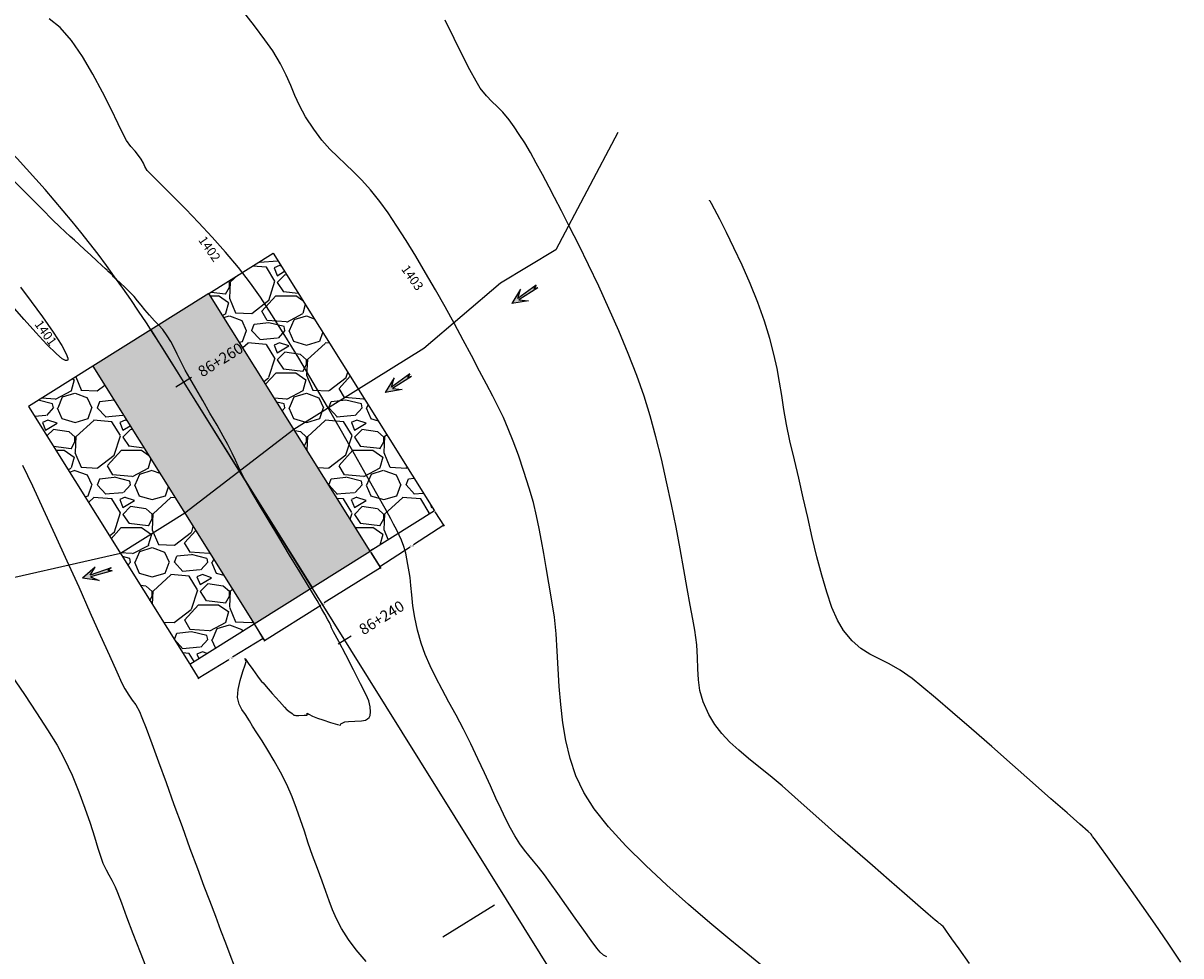
# Model space of a CAD drawing. Units: metres. Extents: x 286590 to 288338, y 8145856 to 8146785.
# Drawn here: x 287133 to 287210, y 8146308 to 8146369 of the extents above; entities that cross this region are included whole.
import ezdxf

# ---------------------------------------------------------------- set-up
doc = ezdxf.new("R2010")
doc.units = ezdxf.units.M
doc.header["$LTSCALE"] = 15
for name, color, linetype in [('_BADEN', 164, 'Continuous'), ('_emboq', 152, 'Continuous'), ('_NUEVO EJE DE TRAZO', 250, 'Continuous'), ('GAP_TEXTO_General-Español', 7, 'Continuous'), ('GAP_TOPO_Curva-Indice (M)', 15, 'Continuous'), ('GAP_TOPO_Curva-Intermedia (M)', 33, 'Continuous'), ('S11', 7, 'Continuous'), ('S35', 7, 'Continuous'), ('texto', 7, 'Continuous')]:
    doc.layers.add(name, color=color, linetype=linetype)
doc.styles.add('ACOTACIÓN', font='simplex.shx')
doc.styles.add('GAP_E_Arial', font='arial.ttf')
doc.styles.get("Standard").update_dxf_attribs({"font": 'simplex.shx'})
doc.dimstyles.new('1 EN 50', dxfattribs={"dimscale": 0, "dimtxt": 0.1, "dimasz": 0.075, "dimexe": 0.06, "dimexo": 0.06, "dimgap": 0.021, "dimtad": 0, "dimtih": 1, "dimtoh": 1, "dimrnd": 0.05, "dimzin": 0, "dimdsep": 46, "dimtxsty": 'ACOTACIÓN', "dimblk": 'OBLIQUE', "dimcen": 0.009, "dimclrd": 252, "dimclre": 252, "dimclrt": 51, "dimadec": 0, "dimazin": 0, "dimtfac": 1, "dimtofl": 0, "dimtmove": 2, "dimatfit": 2, "dimfxl": 1, "dimtolj": 1, "dimtzin": 0, "dimarcsym": 0})
pattern_1 = [(228.0127875, (3.6576, 5.08), (-40.640000003192, -45.719999997164), [0.68344288, -67.660967279]), (184.969741, (3.2004, 4.572), (60.959999975881, 5.080000289396), [1.17280944, -116.108097787]), (132.5104471, (2.032, 4.4704), (50.800000021455, -55.879999980492), [0.82696304, -81.8694455882]), (267.273689, (0.0508, 3.2004), (5.0800000106395, 101.599999999466), [1.06800904, -105.7328748515]), (292.83365418, (0, 2.1336), (-25.400000002127, 60.959999999111), [1.0472674, -103.6796154907]), (357.273689, (0.4064, 1.1684), (-101.599999999466, 5.0800000106395), [1.06800904, -105.7328748515]), (37.69424047, (1.4732, 1.1176), (-66.0399999970718, -50.800000003801), [1.41238732, -139.8262306285]), (72.25532837, (2.5908, 1.9812), (35.5600000095586, 111.7599999969577), [1.33343904, -132.0105132038]), (121.42956562, (2.9972, 3.2512), (-40.640000005766, 66.039999996452), [1.071626, -106.0910913974]), (175.2363583, (2.4384, 4.1656), (55.8799999992, -5.080000008779), [1.22342656, -59.9478739]), (222.3974378, (1.2192, 4.2672), (-60.9599999980493, -55.880000002128), [1.58215584, -156.6335450244]), (138.81407483, (5.08, 3.1496), (-35.559999997867, 30.480000002478), [0.54000908, -53.4611316487]), (171.4692344, (4.6736, 3.5052), (66.040000001779, -10.159999988475), [1.02736396, -101.709277994]), (225, (3.6576, 3.6576), (-7e-16, -5.08), [0.71841868, -6.465786217]), (203.19859051, (3.302, 4.2672), (25.40000000069, 10.15999999822), [0.38688264, -38.3012447378]), (291.80140949, (2.9464, 4.1148), (-5.08000000106, 15.23999999965), [0.54713124, -26.80950598]), (30.96375653, (3.1496, 3.6068), (15.24000000037, 10.15999999944), [0.88863932, -28.7325963058]), (161.56505118, (3.9116, 4.064), (10.16000000027, -5.07999999947), [0.64257428, -15.4217962337]), (16.389540334, (0, 4.1148), (50.8, 15.24), [0.900176, -89.117653345]), (70.34617594, (0.8636, 4.3688), (-20.320000001859, -55.879999999341), [0.75519788, -74.7644313564]), (293.19859051, (3.9116, 5.08), (-10.159999998227, 25.40000000071), [0.7737602, -37.9143671778]), (343.61045967, (4.2164, 4.3688), (-50.800000001065, 15.239999996446), [0.900176, -89.117653345]), (339.44395478, (0, 0.9652), (-25.4, 10.16), [0.8680704, -42.5354686262]), (294.7751406, (0.8128, 0.6604), (-25.400000030234, 55.879999986255), [0.72734424, -72.0071867614]), (66.80140949, (3.9624, 0), (10.159999998405, 25.40000000064), [0.7737602, -37.9143671778]), (17.35402464, (4.2672, 0.7112), (-66.039999998686, -20.320000004265), [0.85156548, -84.3047519604]), (69.44395478, (1.4732, 0), (-10.160000000177, -25.39999999993), [0.4340352, -42.9695038262]), (101.309932474, (3.6576, 0), (-5.08, 20.32), [0.2590292, -25.643989929]), (165.963756532, (3.6068, 0.254), (15.24, -5.08), [1.0472674, -19.898109178]), (186.00900596, (2.5908, 0.508), (50.799999999731, 5.080000002659), [0.970534, -96.0827297267]), (303.69006753, (3.1496, 3.1496), (-5.0800000007, 10.15999999965), [0.73264776, -17.5835527194]), (353.15722659, (3.556, 2.54), (86.3600000005314, -10.159999995479), [1.27911352, -126.63201813]), (60.9453959, (4.826, 2.3876), (-20.32000000056, -35.55999999968), [0.52301648, -51.7787846362]), (90, (5.08, 2.845), (-5.08, 5.08), [0.3048, -4.7752]), (120.25643716, (2.4892, 0.6604), (20.319999997514, -35.56000000142), [0.70573392, -69.8678815464]), (48.0127875, (2.1336, 1.27), (40.64000000335, 45.71999999702), [1.36688576, -66.977524399]), (0, (3.048, 2.286), (5.08, 5.08), [1.3208, -3.7592]), (325.3048465, (4.3688, 2.286), (50.800000019243, -35.559999972509), [0.80321912, -79.5186334483]), (254.0546041, (5.0292, 1.8288), (-5.079999999645, -20.32000000009), [0.73965816, -36.2433000775]), (207.64597536, (4.826, 1.1176), (-96.5200000035467, -50.7999999932615), [1.2042902, -119.224928846]), (175.42607874, (3.7592, 0.5588), (-66.0399999999977, 5.079999999999), [1.27405892, -126.1316929125])]

# ---------------------------------------------------------------- blocks, each defined once
blk = doc.blocks.new('S11')
at = {"flags": 128}
blk.add_lwpolyline([(0, -2), (0, 2)], dxfattribs=at)
blk = doc.blocks.new('FLECA')
h = blk.add_hatch(color=132)
h.dxf.hatch_style = 1
h.paths.add_polyline_path([(2.009, -0.104), (1.75, 0), (2.009, 0.104), (0.531, 0.054), (1.013, 0.466), (0, 0), (1.013, -0.466), (0.531, -0.054)])
at = {"layer": '_BADEN', "color": 9}
for points in [[(2.009, 0.104), (0.531, 0.054), (1.013, 0.466), (0, 0)], [(2.009, -0.104), (0.531, -0.054), (1.013, -0.466), (0, 0)], [(2.009, 0.104), (1.75, 0)], [(2.009, -0.104), (1.75, 0)]]:
    blk.add_lwpolyline(points, dxfattribs=at)
blk = doc.blocks.new('_Oblique')
at = {"color": 0, "linetype": 'ByBlock', "lineweight": -2}
blk.add_line((-0.5, -0.5), (0.5, 0.5), dxfattribs=at)
blk = doc.blocks.new('*D3380')
at = {"layer": 'Defpoints', "color": 0, "transparency": 16777216}
for p in [(287156.291, 8146334.473), (287156.97, 8146333.388), (287148.662, 8146329.698)]:
    blk.add_point(p, dxfattribs=at)
at = {"layer": 'texto', "color": 252, "lineweight": -2, "transparency": 16777216}
for p, q in [((287156.323, 8146334.423), (287157.002, 8146333.337)), ((287156.97, 8146333.388), (287153.269, 8146331.072)), ((287149.341, 8146328.613), (287153.042, 8146330.93)), ((287148.694, 8146329.647), (287149.373, 8146328.562))]:
    blk.add_line(p, q, dxfattribs=at)
at = {"layer": 'texto', "color": 252, "lineweight": -2, "transparency": 16777216, "xscale": 0.075, "yscale": 0.075, "zscale": 0.075}
for p, rotation in [((287156.97, 8146333.388), 32.04497272127254), ((287149.341, 8146328.613), 212.0449727212725)]:
    blk.add_blockref('_Oblique', p, dxfattribs=dict(at, rotation=rotation))
at = {"layer": 'texto', "color": 51, "transparency": 16777216, "insert": (287153.156, 8146331.001), "char_height": 0.1, "attachment_point": 5, "style": 'ACOTACIÓN'}
blk.add_mtext('\\A1;9.00', dxfattribs=at)
blk = doc.blocks.new('*D3381')
at = {"layer": 'Defpoints', "color": 0, "transparency": 16777216}
for p in [(287160.529, 8146337.126), (287161.136, 8146336.182), (287156.323, 8146334.423)]:
    blk.add_point(p, dxfattribs=at)
at = {"layer": 'texto', "color": 252, "lineweight": -2, "transparency": 16777216}
for p, q in [((287160.561, 8146337.076), (287161.168, 8146336.132)), ((287161.136, 8146336.182), (287159.143, 8146334.901)), ((287156.929, 8146333.479), (287158.922, 8146334.759)), ((287156.355, 8146334.372), (287156.962, 8146333.428))]:
    blk.add_line(p, q, dxfattribs=at)
at = {"layer": 'texto', "color": 252, "lineweight": -2, "transparency": 16777216, "xscale": 0.075, "yscale": 0.075, "zscale": 0.075}
for p, rotation in [((287161.136, 8146336.182), 32.73248905850217), ((287156.929, 8146333.479), 212.7324890585022)]:
    blk.add_blockref('_Oblique', p, dxfattribs=dict(at, rotation=rotation))
at = {"layer": 'texto', "color": 51, "transparency": 16777216, "insert": (287159.033, 8146334.83), "char_height": 0.1, "attachment_point": 5, "style": 'ACOTACIÓN'}
blk.add_mtext('\\A1;5.00', dxfattribs=at)
blk = doc.blocks.new('*D3382')
at = {"layer": 'Defpoints', "color": 0, "transparency": 16777216}
for p in [(287148.694, 8146329.647), (287149.253, 8146328.729), (287144.424, 8146327.045)]:
    blk.add_point(p, dxfattribs=at)
at = {"layer": 'texto', "color": 252, "lineweight": -2, "transparency": 16777216}
for p, q in [((287148.725, 8146329.596), (287149.284, 8146328.678)), ((287149.253, 8146328.729), (287147.235, 8146327.499)), ((287144.455, 8146326.994), (287145.014, 8146326.076)), ((287144.983, 8146326.127), (287147.002, 8146327.357))]:
    blk.add_line(p, q, dxfattribs=at)
at = {"layer": 'texto', "color": 252, "lineweight": -2, "transparency": 16777216, "xscale": 0.075, "yscale": 0.075, "zscale": 0.075}
for p, rotation in [((287149.253, 8146328.729), 31.35745637491345), ((287144.983, 8146326.127), 211.3574563749135)]:
    blk.add_blockref('_Oblique', p, dxfattribs=dict(at, rotation=rotation))
at = {"layer": 'texto', "color": 51, "transparency": 16777216, "insert": (287147.118, 8146327.428), "char_height": 0.1, "attachment_point": 5, "style": 'ACOTACIÓN'}
blk.add_mtext('\\A1;5.00', dxfattribs=at)

msp = doc.modelspace()

# ---------------------------------------------------------------- hatches: boundary and pattern name
at = {"layer": '_BADEN'}
h = msp.add_hatch(dxfattribs=at)
h.set_pattern_fill('GRAVEL', color=256, scale=0.2)
h.set_pattern_definition(pattern_1)
h.paths.add_polyline_path([(287149.91722, 8146354.079), (287160.52892, 8146337.12636), (287156.29076, 8146334.47344), (287145.67906, 8146351.42608)])
h = msp.add_hatch(dxfattribs=at)
h.set_pattern_fill('GRAVEL', color=256, scale=0.2)
h.set_pattern_definition(pattern_1)
h.paths.add_polyline_path([(287133.81222, 8146343.99789), (287138.05038, 8146346.65081), (287148.66207, 8146329.69817), (287144.42391, 8146327.04525)])
at = {"layer": '_emboq'}
h = msp.add_hatch(color=203, dxfattribs=at)
h.dxf.hatch_style = 1
h.paths.add_polyline_path([(287145.67906, 8146351.42608), (287138.05038, 8146346.65081), (287148.66207, 8146329.69817), (287156.29076, 8146334.47344)])

# ---------------------------------------------------------------- linework, layer by layer
at = {"layer": '_BADEN'}
msp.add_line((287141.86472, 8146349.03844), (287152.47641, 8146332.08581), dxfattribs=at)
at = {"layer": '_BADEN', "color": 132}
msp.add_lwpolyline([(287172.59083, 8146362.0083), (287168.51785, 8146354.30813), (287164.88517, 8146352.10808), (287159.82145, 8146347.81797), (287155.5213, 8146345.12624), (287151.28314, 8146342.47332), (287144.10274, 8146336.9819), (287139.86458, 8146334.32897), (287129.98946, 8146332.08759), (287126.02655, 8146329.22752)], dxfattribs=at)
at = {"layer": '_BADEN'}
for points in [[(287145.67906, 8146351.42608), (287149.91722, 8146354.079), (287160.52892, 8146337.12636), (287156.29076, 8146334.47344)], [(287145.67906, 8146351.42608), (287138.05038, 8146346.65081), (287148.66207, 8146329.69817), (287156.29076, 8146334.47344), (287145.67906, 8146351.42608)], [(287138.05038, 8146346.65081), (287133.81222, 8146343.99789), (287144.42391, 8146327.04525), (287148.66207, 8146329.69817)]]:
    msp.add_lwpolyline(points, dxfattribs=at)
at = {"layer": '_NUEVO EJE DE TRAZO', "lineweight": -3}
msp.add_line((287175.15944, 8146295.73374), (287142.56129, 8146347.95398), dxfattribs=at)
msp.add_arc((287074.69836, 8146305.59099), 80, 31.9742059, 53.0157844, dxfattribs=at)
at = {"layer": 'GAP_TOPO_Curva-Indice (M)', "color": 32, "linetype": 'Continuous'}
for points, elevation in [([(287209.64818, 8146307.45505), (287208.81819, 8146308.69251), (287207.95068, 8146309.9575), (287207.08153, 8146311.20409), (287206.24665, 8146312.38634), (287205.48191, 8146313.45832), (287204.8232, 8146314.37408), (287204.30641, 8146315.0877), (287203.96742, 8146315.55323), (287203.84213, 8146315.72474), (287203.7921, 8146315.79731), (287203.73915, 8146315.86728), (287203.53841, 8146316.04635), (287202.99097, 8146316.53169), (287202.15824, 8146317.2682), (287201.10166, 8146318.20077), (287199.88264, 8146319.2743), (287198.56261, 8146320.43367), (287197.20301, 8146321.62379), (287195.86525, 8146322.78955), (287194.61075, 8146323.87584), (287193.50095, 8146324.82755), (287192.59727, 8146325.58958), (287191.96114, 8146326.10683), (287191.17429, 8146326.65763), (287190.45695, 8146327.06388), (287189.79567, 8146327.39256), (287189.17698, 8146327.71062), (287188.58741, 8146328.08502), (287188.01352, 8146328.58274), (287187.44183, 8146329.27073), (287187.05215, 8146329.93527), (287186.686, 8146330.78135), (287186.34014, 8146331.77906), (287186.01129, 8146332.8985), (287185.69619, 8146334.1098), (287185.39157, 8146335.38304), (287185.09417, 8146336.68833), (287184.80072, 8146337.99579), (287184.50795, 8146339.2755), (287184.21259, 8146340.49758), (287183.92359, 8146341.72816), (287183.70353, 8146342.81559), (287183.53039, 8146343.79778), (287183.38216, 8146344.71262), (287183.23682, 8146345.59801), (287183.07236, 8146346.49184), (287182.86676, 8146347.43202), (287182.598, 8146348.45644), (287182.24407, 8146349.603), (287181.80111, 8146350.83988), (287181.29964, 8146352.08299), (287180.7692, 8146353.29182), (287180.23932, 8146354.42584), (287179.73954, 8146355.44454), (287179.29941, 8146356.3074), (287178.94846, 8146356.97389), (287178.75175, 8146357.33847), (287178.66319, 8146357.49994), (287178.63576, 8146357.5494), (287178.63225, 8146357.55571), (287178.6324, 8146357.5558), (287178.63319, 8146357.5563), (287178.6337, 8146357.55661)], 1405), ([(287133.41851, 8146340.12684), (287134.06831, 8146338.77378), (287134.78903, 8146337.23443), (287135.55447, 8146335.57199), (287136.33842, 8146333.84967), (287137.11468, 8146332.13066), (287137.85704, 8146330.47819), (287138.5393, 8146328.95544), (287139.13526, 8146327.62562), (287139.61871, 8146326.55194), (287139.96345, 8146325.7976), (287140.14327, 8146325.4258), (287140.40825, 8146324.99985), (287140.64336, 8146324.6837), (287140.87293, 8146324.36525), (287141.12133, 8146323.93239), (287141.28239, 8146323.55078), (287141.55809, 8146322.83134), (287141.92733, 8146321.83679), (287142.36903, 8146320.62985), (287142.86207, 8146319.27324), (287143.38537, 8146317.82967), (287143.91781, 8146316.36186), (287144.43831, 8146314.93251), (287144.92577, 8146313.60436), (287145.35908, 8146312.44011), (287145.71715, 8146311.50248), (287146.11502, 8146310.46634), (287146.45905, 8146309.54819), (287146.76763, 8146308.71941), (287147.05919, 8146307.95135), (287147.35214, 8146307.2154)], 1400)]:
    msp.add_lwpolyline(points, dxfattribs=dict(at, elevation=elevation))
at = {"layer": 'GAP_TOPO_Curva-Intermedia (M)', "color": 42, "linetype": 'Continuous'}
for points, elevation in [([(287182.12637, 8146307.18579), (287181.14745, 8146307.97866), (287179.96966, 8146308.94315), (287178.65102, 8146310.04396), (287177.24956, 8146311.2458), (287175.8233, 8146312.51336), (287174.43026, 8146313.81136), (287173.12846, 8146315.10449), (287171.97594, 8146316.35747), (287171.0307, 8146317.53498), (287170.35078, 8146318.60175), (287169.84249, 8146319.71097), (287169.45645, 8146320.85219), (287169.17312, 8146322.01718), (287168.97298, 8146323.19775), (287168.83652, 8146324.38569), (287168.74419, 8146325.57278), (287168.67648, 8146326.75082), (287168.61387, 8146327.91161), (287168.53682, 8146329.04693), (287168.42581, 8146330.14858), (287168.26132, 8146331.20835), (287168.04541, 8146332.38559), (287167.87022, 8146333.41138), (287167.71952, 8146334.32589), (287167.57706, 8146335.16928), (287167.42661, 8146335.9817), (287167.25192, 8146336.80332), (287167.03676, 8146337.6743), (287166.7649, 8146338.6348), (287166.42009, 8146339.72498), (287166.05244, 8146340.80109), (287165.7135, 8146341.72085), (287165.38917, 8146342.52663), (287165.06538, 8146343.26079), (287164.72806, 8146343.96568), (287164.36311, 8146344.68366), (287163.95647, 8146345.45709), (287163.49404, 8146346.32833), (287162.96175, 8146347.33975), (287162.422, 8146348.36081), (287161.83944, 8146349.43757), (287161.22491, 8146350.54855), (287160.58926, 8146351.67231), (287159.94333, 8146352.78739), (287159.29798, 8146353.87232), (287158.66405, 8146354.90565), (287158.05238, 8146355.86592), (287157.47382, 8146356.73167), (287156.93922, 8146357.48145), (287156.32536, 8146358.25454), (287155.75005, 8146358.89073), (287155.20395, 8146359.43273), (287154.6777, 8146359.92323), (287154.16196, 8146360.40497), (287153.64739, 8146360.92064), (287153.12463, 8146361.51297), (287152.58434, 8146362.22466), (287152.0448, 8146363.05663), (287151.65067, 8146363.78536), (287151.3455, 8146364.4536), (287151.07283, 8146365.10413), (287150.77621, 8146365.77969), (287150.39919, 8146366.52304), (287149.88533, 8146367.37694), (287149.36784, 8146368.12126), (287148.68888, 8146369.02657), (287147.89637, 8146370.04062)], 1403), ([(287171.86243, 8146307.80294), (287171.66114, 8146307.91981), (287171.43333, 8146308.10324), (287171.21349, 8146308.36456), (287170.83716, 8146308.8686), (287170.34847, 8146309.54758), (287169.79153, 8146310.33372), (287169.21045, 8146311.15922), (287168.64934, 8146311.95632), (287168.15233, 8146312.65721), (287167.76352, 8146313.19413), (287167.37407, 8146313.70039), (287167.04273, 8146314.10276), (287166.74503, 8146314.45588), (287166.45646, 8146314.81443), (287166.15256, 8146315.23307), (287165.80882, 8146315.76646), (287165.52447, 8146316.26587), (287165.2264, 8146316.84747), (287164.91052, 8146317.50659), (287164.57271, 8146318.23851), (287164.20889, 8146319.03856), (287163.81494, 8146319.90204), (287163.38677, 8146320.82425), (287162.92027, 8146321.80051), (287162.43288, 8146322.77097), (287161.95051, 8146323.6845), (287161.48177, 8146324.54941), (287161.03527, 8146325.37405), (287160.61962, 8146326.16676), (287160.24344, 8146326.93585), (287159.91533, 8146327.68967), (287159.64391, 8146328.43656), (287159.40651, 8146329.28448), (287159.23414, 8146330.10858), (287159.11303, 8146330.88772), (287159.0294, 8146331.60078), (287158.96948, 8146332.22661), (287158.9195, 8146332.74408), (287158.86567, 8146333.13206), (287158.78208, 8146333.606), (287158.71857, 8146333.98041), (287158.63921, 8146334.34412), (287158.5081, 8146334.78597), (287158.35498, 8146335.21444), (287158.21277, 8146335.54126), (287158.05032, 8146335.86013), (287157.8365, 8146336.26475), (287157.65364, 8146336.6018), (287157.27757, 8146337.28259), (287156.73639, 8146338.25345), (287156.05822, 8146339.46071), (287155.27115, 8146340.85073), (287154.40329, 8146342.36984), (287153.48274, 8146343.96436), (287152.5376, 8146345.58066), (287151.59598, 8146347.16505), (287150.68598, 8146348.66389), (287149.8357, 8146350.0235), (287149.07325, 8146351.19024), (287148.42673, 8146352.11043), (287147.63208, 8146353.13008), (287146.77576, 8146354.1484), (287145.89043, 8146355.14268), (287145.00872, 8146356.0902), (287144.16328, 8146356.96825), (287143.38674, 8146357.75411), (287142.71175, 8146358.42507), (287142.17096, 8146358.95841), (287141.797, 8146359.33141), (287141.62252, 8146359.52137), (287141.47181, 8146359.77986), (287141.37631, 8146360.00197), (287141.23233, 8146360.26622), (287141.05191, 8146360.50884), (287140.82268, 8146360.78098), (287140.55649, 8146361.09998), (287140.26519, 8146361.48313), (287140.05662, 8146361.86727), (287139.71113, 8146362.58596), (287139.24916, 8146363.54994), (287138.69114, 8146364.66994), (287138.05753, 8146365.85671), (287137.36876, 8146367.021), (287136.64526, 8146368.07353), (287135.90749, 8146368.92506), (287135.17588, 8146369.48631)], 1402), ([(287195.74977, 8146307.36544), (287195.06281, 8146308.32054), (287194.58493, 8146308.98686), (287194.37834, 8146309.27455), (287194.22074, 8146309.49499), (287194.09181, 8146309.67817), (287194.00525, 8146309.79096), (287193.89806, 8146309.89051), (287193.80837, 8146309.96212), (287193.73092, 8146310.0163), (287193.65352, 8146310.07053), (287193.4842, 8146310.2158), (287193.02961, 8146310.6076), (287192.33917, 8146311.20398), (287191.46231, 8146311.96296), (287190.44844, 8146312.84258), (287189.34698, 8146313.80086), (287188.20737, 8146314.79585), (287187.07902, 8146315.78557), (287186.01136, 8146316.72804), (287185.0538, 8146317.58132), (287184.25577, 8146318.30342), (287183.41971, 8146319.04128), (287182.62876, 8146319.69785), (287181.88555, 8146320.29362), (287181.19273, 8146320.84902), (287180.55293, 8146321.38452), (287179.96877, 8146321.92057), (287179.44289, 8146322.47763), (287178.97793, 8146323.07616), (287178.57653, 8146323.73662), (287178.20182, 8146324.57483), (287177.99229, 8146325.32366), (287177.89751, 8146326.02762), (287177.86703, 8146326.73119), (287177.85041, 8146327.47889), (287177.7972, 8146328.31521), (287177.65698, 8146329.28465), (287177.52417, 8146330.00892), (287177.36062, 8146330.93556), (287177.16769, 8146332.03426), (287176.94672, 8146333.2747), (287176.69907, 8146334.62659), (287176.42609, 8146336.0596), (287176.12914, 8146337.54342), (287175.80957, 8146339.04776), (287175.46872, 8146340.54229), (287175.10795, 8146341.99672), (287174.72862, 8146343.38072), (287174.33208, 8146344.66399), (287173.84563, 8146346.04098), (287173.28264, 8146347.48378), (287172.66321, 8146348.96199), (287172.00743, 8146350.4452), (287171.33539, 8146351.90303), (287170.66719, 8146353.30507), (287170.02292, 8146354.62095), (287169.42267, 8146355.82025), (287168.88654, 8146356.87258), (287168.43462, 8146357.74755), (287168.08699, 8146358.41476), (287167.64659, 8146359.24686), (287167.23137, 8146360.00692), (287166.83903, 8146360.69853), (287166.46722, 8146361.3253), (287166.11362, 8146361.89081), (287165.77589, 8146362.39867), (287165.45172, 8146362.85246), (287165.03693, 8146363.35435), (287164.66566, 8146363.72215), (287164.31123, 8146364.04656), (287163.94696, 8146364.41827), (287163.54615, 8146364.92795), (287163.26515, 8146365.39223), (287162.86717, 8146366.13406), (287162.37776, 8146367.09034), (287161.82248, 8146368.19797), (287161.22687, 8146369.39382)], 1404), ([(287156.0411, 8146307.50099), (287155.3826, 8146308.26568), (287154.87538, 8146308.94133), (287154.41554, 8146309.67228), (287154.07431, 8146310.3086), (287153.81398, 8146310.89424), (287153.59685, 8146311.47313), (287153.38521, 8146312.08924), (287153.14136, 8146312.7865), (287152.8276, 8146313.60887), (287152.4982, 8146314.47448), (287152.21821, 8146315.28441), (287151.9661, 8146316.05699), (287151.72036, 8146316.81057), (287151.45947, 8146317.56348), (287151.1619, 8146318.33406), (287150.80614, 8146319.14064), (287150.40123, 8146319.94703), (287149.98305, 8146320.69875), (287149.57036, 8146321.3867), (287149.1819, 8146322.0018), (287148.83642, 8146322.53495), (287148.55266, 8146322.97705), (287148.34937, 8146323.31902), (287148.08576, 8146323.74428), (287147.8565, 8146324.07637), (287147.68064, 8146324.41637), (287147.57726, 8146324.86533), (287147.60607, 8146325.37772), (287147.74478, 8146325.98077), (287147.926, 8146326.5624), (287148.08229, 8146327.01056), (287148.14627, 8146327.21316), (287148.08623, 8146327.3438), (287148.04127, 8146327.42709), (287148.08426, 8146327.38004), (287148.13098, 8146327.30975), (287148.27182, 8146327.11255), (287148.57034, 8146326.69465), (287148.87955, 8146326.26404), (287149.05246, 8146326.02874), (287149.15154, 8146325.91814), (287149.2541, 8146325.81034), (287149.45298, 8146325.58577), (287149.85881, 8146325.12617), (287150.32764, 8146324.59543), (287150.65134, 8146324.22977), (287150.81577, 8146324.04495), (287150.87082, 8146323.984), (287150.87852, 8146323.97614), (287150.87609, 8146323.98517), (287150.85514, 8146324.02719), (287150.84324, 8146324.05574), (287150.95365, 8146323.96606), (287151.15779, 8146323.7948), (287151.27711, 8146323.69773), (287151.33627, 8146323.68461), (287151.39712, 8146323.67644), (287151.60208, 8146323.67932), (287151.9637, 8146323.68809), (287152.16109, 8146323.69858), (287152.15214, 8146323.76001), (287152.14283, 8146323.81838), (287152.25369, 8146323.76569), (287152.51034, 8146323.6389), (287152.82242, 8146323.50248), (287153.18969, 8146323.37727), (287153.69626, 8146323.21881), (287154.14605, 8146323.08347), (287154.34298, 8146323.02762), (287154.36987, 8146323.11418), (287154.46053, 8146323.17803), (287154.62967, 8146323.26167), (287154.86488, 8146323.28329), (287155.28647, 8146323.30299), (287155.7182, 8146323.33022), (287155.98383, 8146323.37443), (287156.12481, 8146323.44914), (287156.22515, 8146323.54077), (287156.29625, 8146323.67394), (287156.32562, 8146323.90722), (287156.2943, 8146324.24847), (287156.20397, 8146324.64623), (287156.03208, 8146325.03667), (287155.67062, 8146325.76263), (287155.19755, 8146326.68177), (287154.69086, 8146327.65177), (287154.2285, 8146328.53029), (287153.88844, 8146329.175), (287153.74866, 8146329.44355), (287153.70143, 8146329.58451), (287153.67199, 8146329.68202), (287153.64303, 8146329.73741), (287153.61263, 8146329.79217), (287153.51329, 8146329.96928), (287153.31261, 8146330.32715), (287153.12644, 8146330.66047), (287153.01471, 8146330.86488), (287152.92673, 8146331.02756), (287152.81249, 8146331.23052), (287152.63375, 8146331.52774), (287152.23276, 8146332.18893), (287151.66836, 8146333.11886), (287150.99938, 8146334.22229), (287150.28465, 8146335.40398), (287149.583, 8146336.5687), (287148.95326, 8146337.62121), (287148.45427, 8146338.46628), (287148.14486, 8146339.00865), (287147.84922, 8146339.57686), (287147.63067, 8146340.03663), (287147.43867, 8146340.46073), (287147.22267, 8146340.92199), (287146.93214, 8146341.49321), (287146.62432, 8146342.05377), (287146.21956, 8146342.76465), (287145.75738, 8146343.56349), (287145.27733, 8146344.38793), (287144.81893, 8146345.17561), (287144.4217, 8146345.86416), (287144.1252, 8146346.39122), (287143.83644, 8146346.94492), (287143.60308, 8146347.42782), (287143.39603, 8146347.85989), (287143.18617, 8146348.26108), (287142.94441, 8146348.65132), (287142.6451, 8146349.05256), (287142.38238, 8146349.34454), (287142.1062, 8146349.62751), (287141.76651, 8146350.00169), (287141.47868, 8146350.34548), (287141.22552, 8146350.65759), (287140.99101, 8146350.94678), (287140.75914, 8146351.22185), (287140.51389, 8146351.49159), (287140.17874, 8146351.82334), (287139.85603, 8146352.11821), (287139.60503, 8146352.33811), (287139.48504, 8146352.44495), (287139.41493, 8146352.53394), (287139.34481, 8146352.62293), (287139.19066, 8146352.76862), (287139.06292, 8146352.88411), (287139.02283, 8146352.91844), (287138.98274, 8146352.95277), (287138.88769, 8146353.04154), (287138.64619, 8146353.26711), (287138.30378, 8146353.58619), (287137.906, 8146353.95549), (287137.49839, 8146354.33171), (287137.14075, 8146354.65609), (287136.83609, 8146354.92678), (287136.54471, 8146355.18584), (287136.2269, 8146355.47536), (287135.84296, 8146355.83743), (287135.41815, 8146356.25677), (287134.6854, 8146356.99169), (287133.74022, 8146357.94482), (287132.6781, 8146359.01878)], 1401), ([(287133.29177, 8146351.84152), (287133.98595, 8146350.91069), (287134.72807, 8146349.89056), (287135.42834, 8146348.8866), (287135.99699, 8146348.00429), (287136.29681, 8146347.45692), (287136.40102, 8146347.17427), (287136.40228, 8146347.05939), (287136.38028, 8146347.02655), (287136.34545, 8146347.00998), (287136.24731, 8146347.02093), (287136.03481, 8146347.13874), (287135.64605, 8146347.46028), (287135.02595, 8146348.07339), (287134.30249, 8146348.85225), (287133.52467, 8146349.72307), (287132.74146, 8146350.61204)], 1401), ([(287132.69461, 8146326.29806), (287133.54204, 8146325.05788), (287134.34545, 8146323.85653), (287135.07261, 8146322.72957), (287135.69126, 8146321.71254), (287136.16915, 8146320.84102), (287136.68303, 8146319.7468), (287137.13542, 8146318.65111), (287137.529, 8146317.58832), (287137.86648, 8146316.59281), (287138.15054, 8146315.69895), (287138.38389, 8146314.94113), (287138.56921, 8146314.35373), (287138.70921, 8146313.97112), (287138.922, 8146313.52323), (287139.10747, 8146313.18332), (287139.29571, 8146312.8445), (287139.51677, 8146312.39986), (287139.67151, 8146312.02061), (287139.92769, 8146311.34662), (287140.27031, 8146310.43374), (287140.68435, 8146309.33779), (287141.1548, 8146308.11462), (287141.66663, 8146306.82007)], 1399)]:
    msp.add_lwpolyline(points, dxfattribs=dict(at, elevation=elevation))

# ---------------------------------------------------------------- block references
at = {"layer": '_BADEN', "color": 9, "xscale": -1}
for p, rotation in [((287165.61006, 8146350.76105), 213.9183017640896), ((287157.29322, 8146344.92666), 213.9183017640896), ((287137.36828, 8146332.69692), 196.9059985923309)]:
    msp.add_blockref('FLECA', p, dxfattribs=dict(at, rotation=rotation))
at = {"layer": 'S11'}
for p, xscale, yscale, zscale, rotation in [((287144.02203, 8146345.59204), 0.3, 0.3, 0.3, 122.173095703125), ((287154.62449, 8146328.62947), 0.25, 0.25, 0.25, 121.9742126464844)]:
    msp.add_blockref('S11', p, dxfattribs=dict(at, xscale=xscale, yscale=yscale, zscale=zscale, rotation=rotation))
at = {"layer": 'S11', "rotation": 121.9742126464844}
msp.add_blockref('S11', (287162.78672, 8146310.14775), dxfattribs=at)

# ---------------------------------------------------------------- texts
at = {"layer": 'GAP_TEXTO_General-Español', "color": 32, "linetype": 'Continuous', "char_height": 0.6, "width": 17.2748977, "attachment_point": 1, "rotation": 305.2243713, "style": 'GAP_E_Arial'}
for s, insert in [('1402', (287145.45185, 8146355.28248)), ('1403', (287158.80165, 8146353.37956)), ('1401', (287134.66945, 8146349.75362))]:
    msp.add_mtext(s, dxfattribs=dict(at, insert=insert))
at = {"layer": 'S35'}
for s, p in [('86+260', (287145.25209, 8146345.89918)), ('86+240', (287155.85455, 8146328.9366))]:
    msp.add_text(s, height=0.72, rotation=31.9742128, dxfattribs=at).set_placement(p)

# ---------------------------------------------------------------- dimensions: what is measured, and where the dimension line sits
at = {"layer": 'texto', "color": 1}
for p1, p2, distance, picture, middle in [((287156.32259, 8146334.42258), (287160.52892, 8146337.12636), -1.12219, '*D3381', (287159.03254, 8146334.83048)), ((287148.66207, 8146329.69817), (287156.29076, 8146334.47344), -1.28017, '*D3380', (287153.15565, 8146331.0007)), ((287144.42391, 8146327.04525), (287148.69391, 8146329.64732), -1.07487, '*D3382', (287147.11824, 8146327.42841))]:
    dim = msp.add_aligned_dim(p1=p1, p2=p2, distance=distance, dimstyle='1 EN 50', override={"dimscale": 1}, dxfattribs=at)
    dim.commit()
    dim.dimension.update_dxf_attribs({"geometry": picture, "text_midpoint": middle})

doc.saveas('drawing.dxf')
